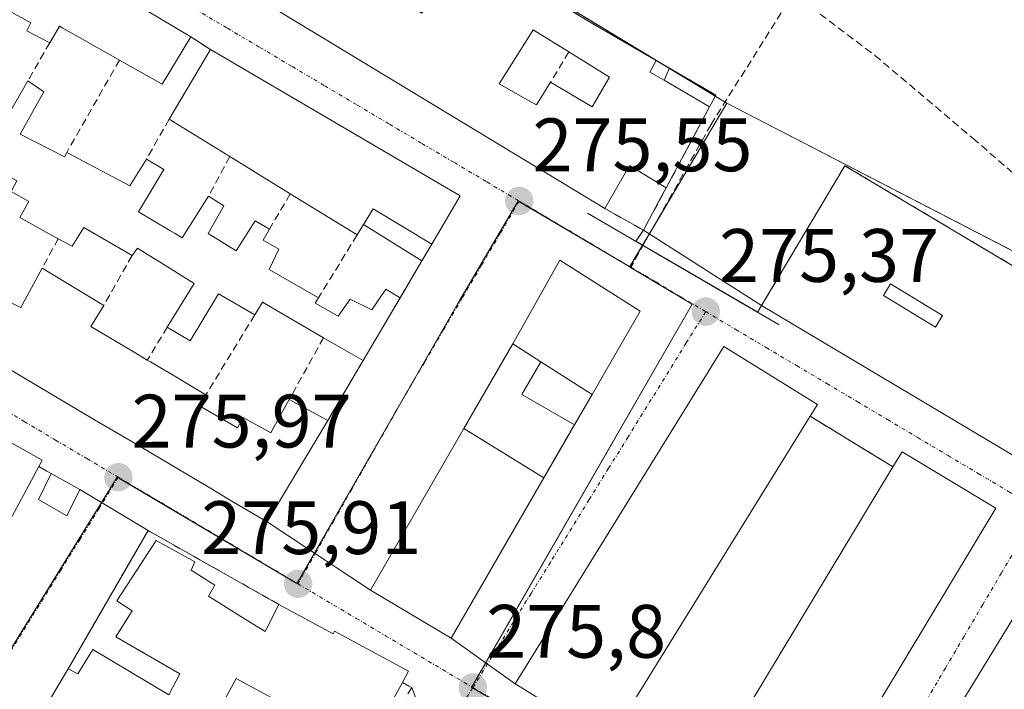
# Model space of a CAD drawing. Units: metres. Extents: x 608378 to 611856, y 4669124 to 4671490.
# Drawn here: x 608461 to 608592, y 4669365 to 4669453 of the extents above; entities that cross this region are included whole.
import ezdxf
from ezdxf.enums import TextEntityAlignment as Align

# ---------------------------------------------------------------- set-up
doc = ezdxf.new("R2010")
doc.units = ezdxf.units.M
doc.header["$MEASUREMENT"] = 0
doc.linetypes.add('TRAZO_Y_PUNTO', pattern=[1, 0.5, -0.25, 0, -0.25])
doc.linetypes.add('TRAZOSX2', pattern=[1.5, 1, -0.5])
for name, color, linetype, lineweight in [('Carátula', 7, 'Continuous', 5), ('Edificación', 1, 'Continuous', 13), ('Edificación Cxs', 1, 'Continuous', 13), ('Edificación ligera', 1, 'Continuous', 0), ('Edificación ligera Cxs', 1, 'Continuous', 0), ('Elemento construido', 1, 'Continuous', 0), ('Muro lineal', 1, 'TRAZOSX2', 13), ('Núcleo urbano', 19, 'Continuous', 0), ('Núcleo urbano CxS', 19, 'Continuous', 0), ('Parque-jardín', 135, 'TRAZOSX2', 0), ('Parque-jardín CxS', 135, 'Continuous', 0), ('Punto de cota en terreno', 7, 'Continuous', 0), ('Rótulo de punto de cota en terreno', 19, 'Continuous', 0), ('Senda', 19, 'TRAZOSX2', 0), ('Vegetación y arbolado urbanos', 2, 'Continuous', 0), ('Vegetación y arbolados urbanos CxS', 144, 'Continuous', 0), ('Vía urbana Cxs', 5, 'Continuous', 0), ('Vía urbana eje', 5, 'TRAZO_Y_PUNTO', 0)]:
    doc.layers.add(name, color=color, linetype=linetype, lineweight=lineweight)
doc.styles.add('Arial', font='txt', dxfattribs={"height": 0.2})

# ---------------------------------------------------------------- blocks, each defined once
blk = doc.blocks.new('5PATER')
at = {"layer": 'Carátula', "linetype": 'Continuous', "lineweight": 5}
h = blk.add_hatch(color=250, dxfattribs=at)
edge = h.paths.add_edge_path()
edge.add_ellipse((0, 0.01), major_axis=(-1.33, -1.34), ratio=0.999422, start_angle=0, end_angle=360)
blk = doc.blocks.new('*U180')
at = {"layer": 'Vía urbana Cxs', "color": 5, "linetype": 'Continuous', "lineweight": 0}
blk.add_polyline3d([(608447.32, 4669363.68, 276.25), (608452.32, 4669372.46, 276.11), (608455.21, 4669378.3, 276.05), (608460.82, 4669388.5, 275.99), (608463.78, 4669394.01, 276.02), (608464.85, 4669393.42, 276), (608465.42, 4669393.1, 275.98), (608463.73, 4669389.64, 275.97), (608467.51, 4669387.51, 275.9), (608469.21, 4669390.99, 275.91), (608478.26, 4669385.54, 275.9), (608467.68, 4669367.22, 276.06), (608465.32, 4669363.3, 276.23)], dxfattribs=at)
blk = doc.blocks.new('*U188')
at = {"layer": 'Edificación Cxs', "color": 1, "linetype": 'Continuous', "lineweight": 13}
for points in [[(608570.63, 4669433.89, 284.79), (608650.17, 4669386.53, 281.88), (608639.14, 4669367.99, 284.74), (608559.6, 4669415.37, 283.49), (608570.63, 4669433.89, 284.79)], [(608583.59, 4669414.05, 286.93), (608576.7, 4669418.22, 285.27), (608575.77, 4669416.69, 285.34), (608582.66, 4669412.51, 286.03), (608583.59, 4669414.05, 286.93)], [(608600.7, 4669403.94, 286.04), (608593.81, 4669408.11, 285.27), (608592.88, 4669406.58, 285.66), (608599.77, 4669402.4, 286.81), (608600.7, 4669403.94, 286.04)], [(608617.55, 4669393.83, 286.86), (608610.66, 4669398, 285.05), (608609.73, 4669396.47, 285.16), (608616.62, 4669392.29, 285.89), (608617.55, 4669393.83, 286.86)], [(608634.66, 4669383.72, 286.09), (608627.77, 4669387.89, 285.25), (608626.84, 4669386.36, 285.37), (608633.73, 4669382.18, 286.89), (608634.66, 4669383.72, 286.09)]]:
    blk.add_polyline3d(points, close=True, dxfattribs=at)
blk = doc.blocks.new('*U189')
at = {"layer": 'Edificación Cxs', "color": 1, "linetype": 'Continuous', "lineweight": 13}
for points in [[(608546.66, 4669445.21, 279.12), (608552.7, 4669441.69, 278.7), (608546.94, 4669430.94, 279.27), (608542.08, 4669433.94, 279.53), (608538.82, 4669428.23, 279.36), (608534.87, 4669430.62, 281.85), (608528.51, 4669434.47, 282.4), (608487.78, 4669459.16, 281.91), (608484.78, 4669461.03, 278.98), (608481.59, 4669462.84, 281.42), (608453.39, 4669479.94, 281.93), (608451.62, 4669481.01, 280.14), (608455.05, 4669487.39, 281.92), (608456.67, 4669486.32, 281.32), (608467.72, 4669479.69, 281.82), (608471.17, 4669485.67, 278.96), (608459.82, 4669492.17, 278.91), (608461.17, 4669494.68, 280.54), (608458.03, 4669496.57, 280.52), (608450.05, 4669482, 282.49), (608441.33, 4669487.07, 281.87), (608441.62, 4669487.6, 282.04), (608445.88, 4669495.25, 282.35), (608450.85, 4669492.46, 282.54), (608452.35, 4669495.28, 279.85), (608444.53, 4669499.91, 279.59), (608447.17, 4669504.55, 280.37), (608448.28, 4669506.51, 280.74), (608495.15, 4669478.46, 278.61), (608522.51, 4669461.6, 277.95), (608520.41, 4669458.15, 277.73), (608517.88, 4669459.73, 278.18), (608509.71, 4669464.8, 277.79), (608501.37, 4669469.98, 278.96), (608496.29, 4669461.83, 282.37), (608501.91, 4669458.35, 283.83), (608504.51, 4669462.39, 280.73), (608507.3, 4669460.58, 281.24), (608506.39, 4669459, 282.28), (608514.55, 4669454.09, 282.57), (608515.69, 4669455.94, 281.19), (608516.46, 4669455.46, 282.29), (608517.3, 4669456.88, 280.2), (608521.6, 4669454.43, 280.78), (608524.87, 4669460.18, 278.46), (608528.81, 4669457.83, 278.98), (608528.92, 4669457.76, 278.79), (608536.8, 4669452.96, 279.58), (608545.6, 4669447.85, 279.31), (608544.8, 4669446.29, 279.23), (608546.66, 4669445.21, 279.12)], [(608480.14, 4669479.08, 276.84), (608481.6, 4669481.51, 278.68), (608476.78, 4669484.29, 279.21), (608472.71, 4669477.56, 281.13), (608475.43, 4669475.91, 279.53), (608476.94, 4669478.4, 277.94), (608481.79, 4669475.45, 278.05), (608479.66, 4669471.94, 282.15), (608485.35, 4669468.5, 281.68), (608487.13, 4669471.44, 278.92), (608490.35, 4669469.49, 278.9), (608492.73, 4669473.42, 278.56), (608484.58, 4669478.36, 278.5), (608483.71, 4669476.92, 278.33), (608480.14, 4669479.08, 276.84)], [(608539.45, 4669445.64, 278.92), (608534.04, 4669448.96, 280.27), (608529.3, 4669451.89, 280.25), (608528.73, 4669450.97, 279.53), (608524.82, 4669444.73, 280.8), (608528.62, 4669442.59, 281.56), (608529.76, 4669441.94, 282.32), (608531.6, 4669444.94, 279.52), (608537.14, 4669441.69, 282.01), (608539.45, 4669445.64, 278.92)]]:
    blk.add_polyline3d(points, close=True, dxfattribs=at)
blk = doc.blocks.new('*U190')
at = {"layer": 'Edificación Cxs', "color": 1, "linetype": 'Continuous', "lineweight": 13}
for points in [[(608424.81, 4669486.53, 280.86), (608435.15, 4669480.31, 281.83), (608441.08, 4669476.74, 280.07), (608451.63, 4669470.4, 281.21), (608454.72, 4669468.54, 280.66), (608470.88, 4669458.81, 280.34), (608473.78, 4669457.07, 280.32), (608483.92, 4669450.97, 282.32), (608480.14, 4669444.69, 279.72), (608474.48, 4669447.89, 282.29), (608469.87, 4669450.49, 281.96), (608466.96, 4669452.14, 281.12), (608466.51, 4669452.39, 282.18), (608465.23, 4669450.18, 282.17), (608462.21, 4669451.76, 281.61), (608462.74, 4669452.84, 281.66), (608457.07, 4669455.96, 281.49), (608449.26, 4669460.26, 280.54), (608450.46, 4669462.3, 281.98), (608447.82, 4669463.93, 282.05), (608442.26, 4669467.35, 281.38), (608436.89, 4669470.64, 280.5), (608437.44, 4669471.57, 281.55), (608434.78, 4669473.1, 278.89), (608432.35, 4669468.98, 278.49), (608427.8, 4669471.87, 277.89), (608428.3, 4669472.76, 278.53), (608425.01, 4669474.93, 279.39), (608424.42, 4669474.01, 278.58), (608419.3, 4669477.26, 278.56), (608411.21, 4669465.21, 278.81), (608414.49, 4669463.09, 278.36), (608418.01, 4669468.53, 278.4), (608419.96, 4669467.33, 278.27), (608421.19, 4669469.17, 278.49), (608423.37, 4669467.89, 277.88), (608418.94, 4669460.21, 279.06), (608425.35, 4669456.53, 278.39), (608433.23, 4669452.01, 279.94), (608434.76, 4669454.64, 278.12), (608432.99, 4669455.68, 277.75), (608434.43, 4669458.11, 278.13), (608433.51, 4669458.69, 277.43), (608437.03, 4669464.12, 277.49), (608439.45, 4669462.58, 278.09), (608442.59, 4669460.55, 277.5), (608438.61, 4669454.24, 277.77), (608436.21, 4669450.44, 279.55), (608441.48, 4669447.13, 278.68), (608443.2, 4669450.05, 278.71), (608451.37, 4669445.17, 278.13), (608453.14, 4669448.46, 278), (608455.84, 4669447.1, 277.83), (608452.3, 4669440.55, 278.34), (608455.19, 4669438.74, 278.6), (608456.14, 4669440.51, 277.51), (608458.87, 4669439.12, 277.84), (608462.32, 4669445.12, 277.81), (608464.47, 4669443.69, 277.55), (608461.33, 4669438.08, 277.48), (608467.17, 4669435.08, 278.34), (608467.48, 4669435.63, 278.58), (608475.87, 4669431.21, 279.01), (608478.06, 4669434.76, 278.41), (608480.34, 4669433.4, 277.96), (608477.01, 4669427.76, 278.39), (608481.17, 4669425.31, 276.8), (608481.86, 4669424.9, 277.33), (608482.8, 4669424.35, 278.22), (608486.29, 4669429.85, 278.55), (608488.32, 4669428.58, 278.89), (608486.23, 4669424.92, 278.16), (608489.96, 4669422.6, 277.61), (608492.45, 4669426.58, 278.81), (608494.35, 4669425.48, 277.87), (608493.53, 4669424.03, 278.08), (608495.58, 4669422.85, 277.2), (608494.3, 4669420.12, 277.73), (608500.85, 4669416.37, 277.31), (608500.44, 4669415.69, 278.21), (608503.47, 4669413.96, 278.07), (608505.07, 4669416.21, 277.95), (608507.94, 4669414.8, 278.12), (608509.78, 4669417.51, 277.68), (608511.68, 4669416.39, 277.92), (608506.76, 4669408.06, 277.61), (608501.53, 4669411.1, 278.65), (608493.44, 4669415.8, 279.54), (608492.41, 4669414.12, 278.38), (608487.62, 4669416.92, 278.12), (608483.83, 4669410.69, 277.93), (608480.82, 4669412.51, 277.94), (608484.37, 4669418.29, 278.39), (608479.65, 4669421.23, 278.09), (608478.97, 4669421.66, 278.04), (608476.88, 4669422.96, 278.17), (608476.14, 4669421.98, 278.01), (608469.77, 4669425.69, 277.94), (608468.21, 4669423.21, 277.62), (608466.37, 4669424.22, 277.75), (608461.27, 4669427.01, 277.42), (608462.47, 4669429.16, 278.26), (608460.12, 4669430.48, 277.99), (608460.87, 4669431.9, 278.39), (608453.25, 4669436.16, 278.29), (608445.46, 4669440.49, 277.94), (608437.26, 4669445.08, 279.21), (608432.39, 4669447.78, 279.18), (608429.39, 4669442.93, 277.23), (608426.62, 4669444.65, 278.56), (608429.94, 4669450.37, 279.52), (608422.55, 4669455.01, 278.67), (608421.82, 4669453.78, 278.85), (608415.67, 4669457.73, 281.68), (608414.35, 4669458.57, 281.01), (608412.73, 4669455.97, 283.07), (608410.71, 4669457.1, 281.36), (608412.17, 4669459.46, 279.64), (608409.66, 4669461.03, 278.6), (608408.58, 4669461.7, 278.57), (608408.43, 4669471.49, 278.61), (608409.5, 4669470.86, 278.58), (608410.92, 4669470.03, 278.43), (608417.73, 4669481.49, 278.68), (608414.85, 4669483.29, 280.94), (608413.09, 4669484.39, 281.14), (608412.89, 4669484.01, 280.51), (608410.89, 4669480.13, 278.89), (608409.35, 4669480.84, 279.1), (608408.31, 4669479.12, 278.08), (608408.04, 4669496.61, 280.95), (608409.12, 4669495.97, 282.25), (608418.95, 4669490.06, 280.73), (608424.81, 4669486.53, 280.86)], [(608411.49, 4669449.52, 277.09), (608417.27, 4669445.98, 278.95), (608416.23, 4669444.22, 279.53), (608418.65, 4669442.91, 279.05), (608423.04, 4669440.54, 280.71), (608423.96, 4669440.05, 282.37), (608425.53, 4669442.76, 279.74), (608432.94, 4669438.39, 280.29), (608431.14, 4669435.6, 281.08), (608431.94, 4669435.14, 280.33), (608434.46, 4669433.67, 280.28), (608439.32, 4669430.85, 278.86), (608437.49, 4669428.01, 282.79), (608441.71, 4669425.51, 283.43), (608445, 4669430.46, 278.36), (608448.45, 4669428.49, 278.96), (608448.48, 4669428.47, 278.96), (608448.71, 4669428.34, 278.95), (608453.25, 4669425.73, 279.18), (608456.64, 4669423.8, 278.67), (608454.78, 4669420.18, 279.79), (608454.01, 4669418.69, 283.1), (608459, 4669416.26, 280.73), (608459.08, 4669416.22, 280.65), (608461.41, 4669415.09, 282.77), (608464.23, 4669420.3, 281.44), (608472.39, 4669415.37, 281.55), (608470.69, 4669412.57, 282.13), (608476.43, 4669409.17, 282.11), (608478.17, 4669408.14, 282.05), (608478.55, 4669407.91, 281.4), (608478.57, 4669407.9, 281.37), (608481.29, 4669406.29, 278.63), (608481.3, 4669406.29, 278.63), (608485.94, 4669403.53, 279.31), (608485.05, 4669402.09, 279.32), (608485.29, 4669401.95, 279.39), (608490.12, 4669399.14, 279.29), (608490.89, 4669400.53, 278.52), (608494.53, 4669398.48, 283.01), (608494.94, 4669399.22, 282.64), (608496.98, 4669402.89, 279.39), (608502.1, 4669400.14, 280.13), (608499.83, 4669396.35, 282.3), (608494.04, 4669386.69, 282.15), (608489.29, 4669389.5, 281.25), (608486.44, 4669391.19, 282.39), (608476.01, 4669397.37, 282.9), (608471.18, 4669400.23, 282.85), (608457.67, 4669408.23, 282.37), (608455.38, 4669409.59, 282), (608429.37, 4669425, 281.79), (608424.37, 4669427.96, 282.72), (608413.71, 4669434.27, 282.87), (608410.03, 4669436.45, 280.95), (608408.96, 4669437.09, 282.29), (608408.77, 4669449.33, 280.42), (608409.85, 4669448.68, 279.11), (608410.67, 4669448.19, 279.27), (608411.49, 4669449.52, 277.09)]]:
    blk.add_polyline3d(points, close=True, dxfattribs=at)

msp = doc.modelspace()

# ---------------------------------------------------------------- linework, layer by layer
at = {"layer": 'Edificación', "color": 1, "linetype": 'Continuous', "lineweight": 13}
for points in [[(608424.81, 4669486.53, 280.86), (608435.15, 4669480.31, 281.83), (608441.08, 4669476.74, 280.07), (608451.63, 4669470.4, 281.21), (608454.72, 4669468.54, 280.67), (608470.88, 4669458.81, 280.34), (608473.78, 4669457.07, 280.32), (608483.92, 4669450.97, 282.32)], [(608538.82, 4669428.23, 279.36), (608534.87, 4669430.62, 281.85), (608528.51, 4669434.47, 282.4), (608487.78, 4669459.16, 281.91), (608484.78, 4669461.03, 278.98), (608481.59, 4669462.84, 281.42), (608453.39, 4669479.94, 281.93), (608451.62, 4669481.01, 280.14)], [(608524.87, 4669460.18, 278.46), (608528.81, 4669457.83, 278.98), (608528.92, 4669457.76, 278.79), (608536.8, 4669452.96, 279.58), (608545.6, 4669447.85, 279.31)], [(608465.23, 4669450.18, 282.17), (608462.21, 4669451.76, 281.61), (608462.74, 4669452.84, 281.66), (608457.07, 4669455.96, 281.49)], [(608474.48, 4669447.89, 282.29), (608469.87, 4669450.49, 281.96), (608466.96, 4669452.14, 281.12), (608466.51, 4669452.39, 282.18), (608465.23, 4669450.18, 282.17)], [(608483.92, 4669450.97, 282.32), (608480.14, 4669444.69, 279.72), (608474.48, 4669447.89, 282.29)], [(608534.04, 4669448.96, 280.27), (608529.3, 4669451.89, 280.25), (608528.73, 4669450.97, 279.53), (608524.82, 4669444.73, 280.8), (608528.62, 4669442.59, 281.56), (608529.76, 4669441.94, 282.32), (608531.6, 4669444.94, 279.52)], [(608534.04, 4669448.96, 280.27), (608529.3, 4669451.89, 280.25), (608528.73, 4669450.97, 279.53), (608524.82, 4669444.73, 280.8), (608528.62, 4669442.59, 281.56), (608529.76, 4669441.94, 282.32), (608531.6, 4669444.94, 279.52)], [(608453.14, 4669448.46, 278), (608455.84, 4669447.1, 277.83), (608452.3, 4669440.55, 278.34), (608455.19, 4669438.74, 278.6), (608456.14, 4669440.51, 277.51), (608458.87, 4669439.12, 277.84), (608462.32, 4669445.12, 277.81)], [(608481.05, 4669440.05, 277.48), (608486.55, 4669449.28, 278.63)], [(608486.55, 4669449.28, 278.63), (608519.65, 4669429.9, 281.89), (608515.87, 4669423.5, 281.78)], [(608539.45, 4669445.64, 278.92), (608534.04, 4669448.96, 280.27)], [(608539.45, 4669445.64, 278.92), (608534.04, 4669448.96, 280.27)], [(608545.6, 4669447.85, 279.31), (608544.8, 4669446.29, 279.23), (608546.66, 4669445.21, 279.12)], [(608462.32, 4669445.12, 277.81), (608464.47, 4669443.69, 277.55), (608461.33, 4669438.08, 277.48), (608467.17, 4669435.08, 278.34), (608467.48, 4669435.63, 278.58)], [(608531.6, 4669444.94, 279.52), (608537.14, 4669441.69, 282.01), (608539.45, 4669445.64, 278.92)], [(608531.6, 4669444.94, 279.52), (608537.14, 4669441.69, 282.01), (608539.45, 4669445.64, 278.92)], [(608552.7, 4669441.69, 278.7), (608546.66, 4669445.21, 279.12)], [(608552.7, 4669441.69, 278.7), (608546.94, 4669430.94, 279.27)], [(608489.1, 4669435.1, 278.87), (608481.05, 4669440.05, 277.48)], [(608502.1, 4669400.14, 280.13), (608499.83, 4669396.35, 282.3), (608494.04, 4669386.69, 282.15), (608489.29, 4669389.5, 281.25), (608486.44, 4669391.19, 282.39), (608476.01, 4669397.37, 282.9), (608471.18, 4669400.23, 282.85), (608457.67, 4669408.23, 282.37), (608455.38, 4669409.59, 282), (608429.37, 4669425, 281.79), (608424.37, 4669427.96, 282.72), (608413.71, 4669434.27, 282.87), (608410.03, 4669436.45, 280.95), (608408.96, 4669437.09, 282.29)], [(608467.48, 4669435.63, 278.58), (608475.87, 4669431.21, 279.01), (608478.06, 4669434.76, 278.41)], [(608478.06, 4669434.76, 278.41), (608480.34, 4669433.4, 277.96), (608477.01, 4669427.76, 278.39), (608481.17, 4669425.31, 276.8), (608481.86, 4669424.9, 277.33), (608482.8, 4669424.35, 278.22), (608486.29, 4669429.85, 278.55)], [(608497.12, 4669430.15, 279.25), (608489.1, 4669435.1, 278.87)], [(608546.94, 4669430.94, 279.27), (608542.08, 4669433.94, 279.53), (608538.82, 4669428.23, 279.36)], [(608570.63, 4669433.89, 284.79), (608650.17, 4669386.53, 281.88), (608639.14, 4669367.99, 284.74), (608559.6, 4669415.37, 283.49), (608570.63, 4669433.89, 284.79)], [(608466.37, 4669424.22, 277.75), (608461.27, 4669427.01, 277.42), (608462.47, 4669429.16, 278.26), (608460.12, 4669430.48, 277.99)], [(608505.98, 4669424.71, 278.69), (608497.12, 4669430.15, 279.25)], [(608486.29, 4669429.85, 278.55), (608488.32, 4669428.58, 278.89), (608486.23, 4669424.92, 278.16), (608489.96, 4669422.6, 277.61), (608492.45, 4669426.58, 278.81), (608494.35, 4669425.48, 277.87)], [(608506.82, 4669426.08, 279.48), (608508.1, 4669428.17, 282.5), (608515.87, 4669423.5, 281.78)], [(608476.14, 4669421.98, 278.01), (608469.77, 4669425.69, 277.94), (608468.21, 4669423.21, 277.62), (608466.37, 4669424.22, 277.75)], [(608494.35, 4669425.48, 277.87), (608493.53, 4669424.03, 278.08), (608495.58, 4669422.85, 277.2), (608494.3, 4669420.12, 277.73), (608500.85, 4669416.37, 277.31)], [(608506.82, 4669426.08, 279.48), (608505.98, 4669424.71, 278.69)], [(608456.64, 4669423.8, 278.67), (608454.78, 4669420.18, 279.79), (608454.01, 4669418.69, 283.1), (608459, 4669416.26, 280.73), (608459.08, 4669416.22, 280.65), (608461.41, 4669415.09, 282.77), (608464.23, 4669420.3, 281.44)], [(608480.82, 4669412.51, 277.94), (608484.37, 4669418.29, 278.39), (608479.65, 4669421.23, 278.09), (608478.97, 4669421.66, 278.04), (608476.88, 4669422.96, 278.17), (608476.14, 4669421.98, 278.01)], [(608526.6, 4669410.27, 282.75), (608532.86, 4669421.36, 282.54), (608543.49, 4669414.62, 282.63), (608537.12, 4669403.59, 277.63)], [(608464.23, 4669420.3, 281.44), (608472.39, 4669415.37, 281.55)], [(608500.85, 4669416.37, 277.31), (608500.44, 4669415.69, 278.21), (608503.47, 4669413.96, 278.07), (608505.07, 4669416.21, 277.95), (608507.94, 4669414.8, 278.12), (608509.78, 4669417.51, 277.68), (608511.68, 4669416.39, 277.92)], [(608583.59, 4669414.05, 286.93), (608576.7, 4669418.22, 285.27), (608575.77, 4669416.69, 285.34), (608582.66, 4669412.51, 286.03), (608583.59, 4669414.05, 286.93)], [(608583.59, 4669414.05, 286.93), (608576.7, 4669418.22, 285.27), (608575.77, 4669416.69, 285.34), (608582.66, 4669412.51, 286.03), (608583.59, 4669414.05, 286.93)], [(608492.41, 4669414.12, 278.38), (608487.62, 4669416.92, 278.12), (608483.83, 4669410.69, 277.93), (608480.82, 4669412.51, 277.94)], [(608501.53, 4669411.1, 278.65), (608493.44, 4669415.8, 279.54), (608492.41, 4669414.12, 278.38)], [(608511.68, 4669416.39, 277.92), (608506.76, 4669408.06, 277.61)], [(608472.39, 4669415.37, 281.55), (608470.69, 4669412.57, 282.13), (608476.43, 4669409.17, 282.11), (608478.17, 4669408.14, 282.05)], [(608506.76, 4669408.06, 277.61), (608501.53, 4669411.1, 278.65)], [(608530.33, 4669407.9, 282.52), (608526.6, 4669410.27, 282.75)], [(608540.13, 4669358.86, 285.77), (608539.32, 4669357.56, 283.45), (608527.6, 4669364.83, 283.62), (608526.92, 4669365.24, 280.31), (608527.62, 4669366.37, 283.71), (608554.58, 4669409.94, 285.29), (608567, 4669402.25, 280.84), (608566.04, 4669400.7, 285.23)], [(608478.17, 4669408.14, 282.05), (608478.55, 4669407.91, 281.4), (608478.57, 4669407.9, 281.37), (608481.29, 4669406.29, 278.63), (608481.3, 4669406.29, 278.63), (608485.94, 4669403.53, 279.31)], [(608530.33, 4669407.9, 282.52), (608537.12, 4669403.59, 277.63)], [(608485.94, 4669403.53, 279.31), (608485.05, 4669402.09, 279.32), (608485.29, 4669401.95, 279.39), (608490.12, 4669399.14, 279.29), (608490.89, 4669400.53, 278.52), (608494.53, 4669398.48, 283.01), (608494.94, 4669399.22, 282.64), (608496.98, 4669402.89, 279.39)], [(608496.98, 4669402.89, 279.39), (608502.1, 4669400.14, 280.13)], [(608451.21, 4669402.14, 281.98), (608464.23, 4669394.87, 280.18), (608463.78, 4669394.01, 282.63)], [(608566.04, 4669400.7, 285.23), (608540.13, 4669358.86, 285.77)], [(608530.72, 4669392.53, 279.73), (608518.45, 4669371.29, 280.17), (608507.76, 4669377.63, 284.79), (608520.14, 4669399.08, 281.92)], [(608520.14, 4669399.08, 281.92), (608530.72, 4669392.53, 279.73)], [(608576.99, 4669393.99, 285.3), (608578.21, 4669395.99, 284.19), (608590.66, 4669388.5, 280.35)], [(608463.78, 4669394.01, 282.63), (608460.82, 4669388.5, 282.65), (608455.21, 4669378.3, 278.76)], [(608551.68, 4669351.96, 284.21), (608576.99, 4669393.99, 285.3)], [(608469.21, 4669390.99, 278.89), (608467.51, 4669387.51, 281.69), (608463.73, 4669389.64, 283.57), (608465.42, 4669393.1, 281.69)], [(608465.42, 4669393.1, 281.69), (608469.21, 4669390.99, 278.89)], [(608590.66, 4669388.5, 280.35), (608563.46, 4669343.35, 282.19), (608551.01, 4669350.85, 281), (608551.68, 4669351.96, 284.21)], [(608467.68, 4669367.22, 278.1), (608468.96, 4669366.55, 280.24), (608470.94, 4669369.8, 278.22), (608481.03, 4669363.76, 279.98), (608482.46, 4669366.57, 279.9), (608474.01, 4669371.46, 278.51), (608476.14, 4669374.91, 280.9), (608474.14, 4669376.23, 279.75), (608479.32, 4669384.21, 279.54), (608484.48, 4669381.38, 280.17), (608483.98, 4669380.3, 281.49), (608487.12, 4669378.3, 279.55), (608486.29, 4669376.84, 280.19), (608490.21, 4669374.38, 279.87)], [(608585.41, 4669332.77, 285.21), (608584.19, 4669330.79, 279.33), (608571.35, 4669338.64, 281.99), (608598.91, 4669383.67, 284.99), (608611.74, 4669375.81, 285.02), (608610.74, 4669374.17, 285.16)], [(608490.21, 4669374.38, 279.87), (608493.81, 4669372.17, 280.99), (608495.6, 4669375.76, 277.13)], [(608495.6, 4669375.76, 277.13), (608502.79, 4669371.87, 278.56), (608502.98, 4669372.19, 277.81), (608512.78, 4669366.89, 277.23), (608511.98, 4669365.42, 280.23)], [(608465.32, 4669363.3, 278.97), (608467.68, 4669367.22, 278.1)], [(608511.98, 4669365.42, 280.23), (608509.85, 4669361.51, 280.37), (608506.57, 4669363.37, 281.76), (608503.07, 4669357.67, 279.45), (608495.18, 4669361.94, 279.75), (608495.64, 4669362.83, 280.18), (608489.94, 4669365.92, 279.82), (608487.89, 4669362.08, 278.95)]]:
    msp.add_polyline3d(points, dxfattribs=at)
at = {"layer": 'Edificación Cxs', "color": 1, "linetype": 'Continuous', "lineweight": 13}
for points in [[(608539.45, 4669445.64, 278.92), (608537.14, 4669441.69, 282.01), (608531.6, 4669444.94, 279.52), (608529.76, 4669441.94, 282.32), (608528.62, 4669442.59, 281.56), (608524.82, 4669444.73, 280.8), (608528.73, 4669450.97, 279.53), (608529.3, 4669451.89, 280.25), (608534.04, 4669448.96, 280.27), (608539.45, 4669445.64, 278.92)], [(608515.87, 4669423.5, 281.78), (608508.1, 4669428.17, 282.5), (608506.82, 4669426.08, 279.48), (608505.98, 4669424.71, 278.69), (608497.12, 4669430.15, 279.25), (608489.1, 4669435.1, 278.87), (608481.05, 4669440.05, 277.48), (608486.55, 4669449.28, 278.63), (608519.65, 4669429.9, 281.89), (608515.87, 4669423.5, 281.78)], [(608537.12, 4669403.59, 277.63), (608530.33, 4669407.9, 282.52), (608526.6, 4669410.27, 282.75), (608532.86, 4669421.36, 282.54), (608543.49, 4669414.62, 282.63), (608537.12, 4669403.59, 277.63)], [(608583.59, 4669414.05, 286.93), (608582.66, 4669412.51, 286.03), (608575.77, 4669416.69, 285.34), (608576.7, 4669418.22, 285.27), (608583.59, 4669414.05, 286.93)], [(608540.13, 4669358.86, 285.77), (608539.32, 4669357.56, 283.45), (608527.6, 4669364.83, 283.62), (608526.92, 4669365.24, 280.31), (608527.62, 4669366.37, 283.71), (608554.58, 4669409.94, 285.29), (608567, 4669402.25, 280.84), (608566.04, 4669400.7, 285.23), (608540.13, 4669358.86, 285.77)], [(608451.21, 4669402.14, 281.98), (608464.23, 4669394.87, 280.18), (608463.78, 4669394.01, 282.63), (608460.82, 4669388.5, 282.65), (608455.21, 4669378.3, 278.76), (608452.96, 4669379.71, 277.55), (608456.19, 4669386.32, 278.83), (608449.89, 4669389.78, 278.62), (608451.78, 4669393.29, 282.27), (608446.56, 4669396.28, 279.98), (608447.06, 4669397.28, 281.18), (608443.82, 4669398.97, 278.88), (608440.46, 4669392.99, 278.41), (608434.71, 4669396.26, 278.24), (608436.62, 4669399.35, 278.37), (608439.01, 4669397.91, 278.85), (608443.89, 4669406.21, 278.54), (608451.21, 4669402.14, 281.98)], [(608530.72, 4669392.53, 279.73), (608518.45, 4669371.29, 280.17), (608507.76, 4669377.63, 284.79), (608520.14, 4669399.08, 281.92), (608530.72, 4669392.53, 279.73)], [(608590.66, 4669388.5, 280.35), (608563.46, 4669343.35, 282.19), (608551.01, 4669350.85, 281), (608551.68, 4669351.96, 284.21), (608576.99, 4669393.99, 285.3), (608578.21, 4669395.99, 284.19), (608590.66, 4669388.5, 280.35)], [(608469.21, 4669390.99, 278.89), (608467.51, 4669387.51, 281.69), (608463.73, 4669389.64, 283.57), (608465.42, 4669393.1, 281.69), (608469.21, 4669390.99, 278.89)], [(608585.41, 4669332.77, 285.21), (608584.19, 4669330.79, 279.33), (608571.35, 4669338.64, 281.99), (608598.91, 4669383.67, 284.99), (608611.74, 4669375.81, 285.02), (608610.74, 4669374.17, 285.16), (608585.41, 4669332.77, 285.21)]]:
    msp.add_polyline3d(points, close=True, dxfattribs=at)
for points in [[(608465.32, 4669363.3, 278.97), (608467.68, 4669367.22, 278.1), (608468.96, 4669366.55, 280.24), (608470.94, 4669369.8, 278.22), (608481.03, 4669363.76, 279.98), (608482.46, 4669366.57, 279.9), (608474.01, 4669371.46, 278.51), (608476.14, 4669374.91, 280.9), (608474.14, 4669376.23, 279.75), (608479.32, 4669384.21, 279.54), (608484.48, 4669381.38, 280.17), (608483.98, 4669380.3, 281.49), (608487.12, 4669378.3, 279.55), (608486.29, 4669376.84, 280.19), (608490.21, 4669374.38, 279.87), (608490.21, 4669374.38, 279.87), (608493.81, 4669372.17, 280.99), (608495.6, 4669375.76, 277.13), (608502.79, 4669371.87, 278.56), (608502.98, 4669372.19, 277.81), (608512.78, 4669366.89, 277.23), (608511.98, 4669365.42, 280.23), (608509.85, 4669361.51, 280.37)], [(608495.64, 4669362.83, 280.18), (608489.94, 4669365.92, 279.82), (608487.89, 4669362.08, 278.95)]]:
    msp.add_polyline3d(points, dxfattribs=at)
at = {"layer": 'Edificación ligera', "color": 1, "linetype": 'Continuous', "lineweight": 0}
for points in [[(608546.66, 4669445.21, 279.12), (608547.4, 4669446.8, 277.83)], [(608547.4, 4669446.8, 277.83), (608553.53, 4669443.26, 276.95), (608552.7, 4669441.69, 278.7)], [(608552.7, 4669441.69, 278.7), (608546.66, 4669445.21, 279.12)], [(608506.82, 4669426.08, 279.48), (608508.1, 4669428.17, 282.5), (608515.87, 4669423.5, 281.78)], [(608514.57, 4669421.28, 278.22), (608506.82, 4669426.08, 279.48)], [(608515.87, 4669423.5, 281.78), (608514.57, 4669421.28, 278.22)], [(608534.78, 4669399.55, 277.56), (608527.82, 4669403.57, 277.96), (608530.33, 4669407.9, 282.52)], [(608530.33, 4669407.9, 282.52), (608537.12, 4669403.59, 277.63)], [(608537.12, 4669403.59, 277.63), (608534.78, 4669399.55, 277.56)]]:
    msp.add_polyline3d(points, dxfattribs=at)
at = {"layer": 'Edificación ligera Cxs', "color": 1, "linetype": 'Continuous', "lineweight": 0}
for points in [[(608552.7, 4669441.69, 278.7), (608546.66, 4669445.21, 279.12), (608547.4, 4669446.8, 277.83), (608553.53, 4669443.26, 276.95), (608552.7, 4669441.69, 278.7)], [(608515.87, 4669423.5, 281.78), (608514.57, 4669421.28, 278.22), (608506.82, 4669426.08, 279.48), (608508.1, 4669428.17, 282.5), (608515.87, 4669423.5, 281.78)], [(608537.12, 4669403.59, 277.63), (608534.78, 4669399.55, 277.56), (608527.82, 4669403.57, 277.96), (608530.33, 4669407.9, 282.52), (608537.12, 4669403.59, 277.63)]]:
    msp.add_polyline3d(points, close=True, dxfattribs=at)
at = {"layer": 'Elemento construido', "color": 1, "linetype": 'Continuous', "lineweight": 0}
msp.add_polyline3d([(608536.51, 4669427.6, 278.07), (608561.91, 4669412.82, 279.35)], dxfattribs=at)
at = {"layer": 'Muro lineal', "color": 1, "linetype": 'TRAZOSX2', "lineweight": 13}
for points in [[(608483.92, 4669450.97, 282.32), (608486.55, 4669449.28, 278.63)], [(608465.23, 4669450.18, 282.17), (608462.32, 4669445.12, 277.81)], [(608534.04, 4669448.96, 280.27), (608531.6, 4669444.94, 279.52)], [(608474.48, 4669447.89, 282.29), (608467.48, 4669435.63, 278.58)], [(608545.6, 4669447.85, 279.31), (608547.4, 4669446.8, 277.83)], [(608481.05, 4669440.05, 277.48), (608478.06, 4669434.76, 278.41)], [(608489.1, 4669435.1, 278.87), (608486.29, 4669429.85, 278.55)], [(608497.12, 4669430.15, 279.25), (608494.35, 4669425.48, 277.87)], [(608538.82, 4669428.23, 279.36), (608543.92, 4669425.34, 277.77), (608546.94, 4669430.94, 279.27)], [(608466.37, 4669424.22, 277.75), (608464.23, 4669420.3, 281.44)], [(608505.98, 4669424.71, 278.69), (608500.85, 4669416.37, 277.31)], [(608476.14, 4669421.98, 278.01), (608472.39, 4669415.37, 281.55)], [(608514.57, 4669421.28, 278.22), (608511.68, 4669416.39, 277.92)], [(608492.41, 4669414.12, 278.38), (608485.94, 4669403.53, 279.31)], [(608480.82, 4669412.51, 277.94), (608478.17, 4669408.14, 282.05)], [(608501.53, 4669411.1, 278.65), (608496.98, 4669402.89, 279.39)], [(608526.6, 4669410.27, 282.75), (608520.14, 4669399.08, 281.92)], [(608506.76, 4669408.06, 277.61), (608502.1, 4669400.14, 280.13)], [(608566.04, 4669400.7, 285.23), (608576.99, 4669393.99, 285.3)], [(608534.78, 4669399.55, 277.56), (608530.72, 4669392.53, 279.73)], [(608463.78, 4669394.01, 282.63), (608464.85, 4669393.42, 281.86), (608465.42, 4669393.1, 281.69)], [(608495.6, 4669375.76, 277.13), (608478.26, 4669385.54, 277.56), (608467.68, 4669367.22, 278.1)], [(608511.98, 4669365.42, 280.23), (608513.21, 4669364.74, 277.63), (608505.24, 4669351.89, 278.29)]]:
    msp.add_polyline3d(points, dxfattribs=at)
at = {"layer": 'Núcleo urbano', "color": 19, "linetype": 'Continuous', "lineweight": 0}
for points in [[(608554.99, 4669442.18, 275.64), (608554.75, 4669442.3, 275.65), (608553.44, 4669443.1, 275.68), (608547.38, 4669446.77, 275.7), (608545.6, 4669447.85, 275.66), (608545.52, 4669447.9, 275.66), (608499.78, 4669475.61, 275.61), (608488.62, 4669482.37, 275.56), (608416.81, 4669525.87, 275.67), (608416.76, 4669525.78, 275.67)], [(608542.11, 4669420.47, 275.47), (608542.13, 4669420.52, 275.47), (608543.82, 4669423.35, 275.52), (608544.7, 4669424.84, 275.57), (608545.35, 4669425.94, 275.59), (608554.98, 4669442.16, 275.64), (608554.99, 4669442.18, 275.64)], [(608554.99, 4669442.18, 275.64), (608630.51, 4669403.15, 275.47), (608632.3, 4669402.22, 275.48), (608652.54, 4669391.76, 275.5), (608649.79, 4669386.76, 275.48), (608643.56, 4669375.41, 275.34), (608639.36, 4669367.79, 275.13), (608636.88, 4669363.27, 274.99), (608642.44, 4669359.48, 274.99)], [(608420.87, 4669306.54, 276.42), (608420.9, 4669306.58, 276.42), (608472.09, 4669389.26, 275.85), (608474.17, 4669392.63, 275.94), (608474.29, 4669392.56, 275.93), (608497.98, 4669378.51, 275.84), (608498.01, 4669378.56, 275.84), (608500.31, 4669382.55, 275.94), (608519.33, 4669415.65, 275.75), (608527.13, 4669428.93, 275.52), (608527.31, 4669429.24, 275.53), (608527.43, 4669429.16, 275.53), (608542.11, 4669420.47, 275.47)], [(608542.11, 4669420.47, 275.47), (608542.23, 4669420.4, 275.47), (608550.4, 4669415.55, 275.39), (608523.03, 4669368.02, 275.74), (608521.19, 4669364.81, 275.76), (608521.16, 4669364.77, 275.76), (608521.28, 4669364.7, 275.76), (608566.48, 4669337.93, 275.43), (608566.6, 4669337.85, 275.43), (608600.71, 4669317.16, 275.35), (608613.17, 4669309.6, 275.33)]]:
    msp.add_polyline3d(points, dxfattribs=at)
at = {"layer": 'Núcleo urbano CxS', "color": 19, "linetype": 'Continuous', "lineweight": 0}
for points in [[(608554.99, 4669442.18, 275.64), (608554.99, 4669442.16, 275.64), (608542.11, 4669420.47, 275.47), (608527.31, 4669429.24, 275.53), (608527.13, 4669428.93, 275.52), (608519.33, 4669415.65, 275.75), (608497.99, 4669378.51, 275.84), (608474.18, 4669392.63, 275.94), (608420.87, 4669306.54, 276.42), (608410.88, 4669312.4, 276.35), (608409.71, 4669387.95, 276.24), (608428.47, 4669419.73, 276.02), (608409.05, 4669431.21, 276.03), (608407.82, 4669511.02, 275.68), (608416.76, 4669525.78, 275.67), (608416.82, 4669525.87, 275.67), (608554.75, 4669442.3, 275.65), (608554.99, 4669442.18, 275.64)], [(608642.44, 4669359.48, 274.99), (608613.17, 4669309.6, 275.33), (608600.71, 4669317.16, 275.35), (608566.48, 4669337.93, 275.43), (608521.16, 4669364.77, 275.76), (608550.4, 4669415.55, 275.39), (608542.23, 4669420.4, 275.47), (608542.11, 4669420.47, 275.47), (608554.99, 4669442.16, 275.64), (608554.99, 4669442.18, 275.64), (608652.54, 4669391.76, 275.5), (608636.88, 4669363.27, 274.99), (608642.44, 4669359.48, 274.99)], [(608542.11, 4669420.47, 275.47), (608542.23, 4669420.4, 275.47), (608550.4, 4669415.55, 275.39), (608521.16, 4669364.77, 275.76), (608566.48, 4669337.93, 275.43), (608600.71, 4669317.16, 275.35), (608613.17, 4669309.6, 275.33), (608560.05, 4669222.73, 276.01), (608510.76, 4669143.59, 276.69), (608540.25, 4669125.49, 276.79), (608413.78, 4669123.51, 276.75), (608411.22, 4669290.24, 276.48), (608420.87, 4669306.54, 276.42), (608474.18, 4669392.63, 275.94), (608497.99, 4669378.51, 275.84), (608519.33, 4669415.65, 275.75), (608527.13, 4669428.93, 275.52), (608527.31, 4669429.24, 275.53), (608542.11, 4669420.47, 275.47)]]:
    msp.add_polyline3d(points, close=True, dxfattribs=at)
at = {"layer": 'Parque-jardín', "color": 135, "linetype": 'TRAZOSX2', "lineweight": 0}
for points in [[(608545.6, 4669447.85, 275.66), (608536.8, 4669452.96, 275.69), (608528.92, 4669457.76, 275.66), (608528.81, 4669457.83, 275.66), (608524.87, 4669460.18, 275.68)], [(608547.4, 4669446.8, 275.7), (608545.6, 4669447.85, 275.66)], [(608552.7, 4669441.69, 275.68), (608553.53, 4669443.26, 275.67), (608547.4, 4669446.8, 275.7)], [(608546.94, 4669430.94, 275.72), (608552.7, 4669441.69, 275.68)], [(608570.63, 4669433.89, 275.58), (608559.6, 4669415.37, 275.41)], [(608639.14, 4669367.99, 275.13), (608643.49, 4669375.3, 275.34), (608650.17, 4669386.53, 275.48), (608570.63, 4669433.89, 275.58)], [(608543.92, 4669425.34, 275.59), (608546.3, 4669429.75, 275.69), (608546.94, 4669430.94, 275.72)], [(608542.92, 4669423.87, 275.54), (608543.92, 4669425.34, 275.59)], [(608543.88, 4669423.31, 275.52), (608542.92, 4669423.87, 275.54)], [(608559.08, 4669414.47, 275.38), (608543.88, 4669423.31, 275.52)], [(608559.6, 4669415.37, 275.41), (608559.08, 4669414.47, 275.38)]]:
    msp.add_polyline3d(points, dxfattribs=at)
at = {"layer": 'Parque-jardín CxS', "color": 135, "linetype": 'Continuous', "lineweight": 0}
msp.add_polyline3d([(608650.17, 4669386.53, 275.48), (608570.63, 4669433.89, 275.58), (608559.6, 4669415.37, 275.41), (608559.08, 4669414.47, 275.38), (608543.88, 4669423.31, 275.52), (608542.92, 4669423.87, 275.54), (608543.92, 4669425.34, 275.59), (608546.3, 4669429.75, 275.69), (608546.94, 4669430.94, 275.72), (608552.7, 4669441.69, 275.68), (608553.53, 4669443.26, 275.67), (608547.4, 4669446.8, 275.7), (608545.6, 4669447.85, 275.66), (608536.8, 4669452.96, 275.69), (608528.92, 4669457.76, 275.66), (608528.81, 4669457.83, 275.66), (608524.87, 4669460.18, 275.68), (608522.51, 4669461.6, 275.66), (608517.41, 4669464.74, 275.58), (608506.56, 4669471.43, 275.53), (608495.15, 4669478.46, 275.61), (608448.28, 4669506.51, 275.56)], dxfattribs=at)
at = {"layer": 'Senda', "color": 19, "linetype": 'TRAZOSX2', "lineweight": 0}
for points in [[(608563.77, 4669456.7, 275.57), (608552.89, 4669439.34, 275.67), (608542.26, 4669420.44, 275.47)], [(608563.77, 4669456.7, 275.57), (608574.62, 4669448.51, 275.55), (608587.59, 4669437.53, 275.53), (608603.86, 4669423.51, 275.49), (608613.12, 4669416.1, 275.48), (608614.33, 4669415.13, 275.49)]]:
    msp.add_polyline3d(points, dxfattribs=at)
at = {"layer": 'Vegetación y arbolado urbanos', "color": 2, "linetype": 'Continuous', "lineweight": 0}
for points in [[(608554.99, 4669442.18, 275.64), (608554.75, 4669442.3, 275.65), (608553.44, 4669443.1, 275.68), (608547.38, 4669446.77, 275.7), (608545.6, 4669447.85, 275.66), (608545.52, 4669447.9, 275.66), (608499.78, 4669475.61, 275.61), (608488.62, 4669482.37, 275.56), (608416.81, 4669525.87, 275.67), (608416.76, 4669525.78, 275.67)], [(608554.99, 4669442.18, 275.64), (608630.51, 4669403.15, 275.47), (608632.3, 4669402.22, 275.48), (608652.54, 4669391.76, 275.5), (608649.79, 4669386.76, 275.48), (608643.56, 4669375.41, 275.34), (608639.36, 4669367.79, 275.13), (608636.88, 4669363.27, 274.99), (608642.44, 4669359.48, 274.99)]]:
    msp.add_polyline3d(points, dxfattribs=at)
at = {"layer": 'Vegetación y arbolados urbanos CxS', "color": 144, "linetype": 'Continuous', "lineweight": 0}
msp.add_polyline3d([(608727.36, 4669402.27, 277.16), (608721.28, 4669391.96, 280.77), (608690.8, 4669340.28, 275.86), (608685.35, 4669331.04, 275.27), (608678.61, 4669335.3, 275.05), (608642.57, 4669359.4, 275), (608642.44, 4669359.48, 274.99), (608636.88, 4669363.27, 274.99), (608652.54, 4669391.76, 275.5), (608554.99, 4669442.18, 275.64), (608554.75, 4669442.3, 275.65), (608416.82, 4669525.87, 275.67), (608416.76, 4669525.78, 275.67), (608407.51, 4669531.12, 275.7), (608407.04, 4669561.58, 275.07), (608466.05, 4669544.27, 274.25), (608535.96, 4669512.1, 274.12), (608625.2, 4669468.48, 274.08), (608676.36, 4669437.7, 274.21), (608727.36, 4669402.27, 277.16)], close=True, dxfattribs=at)
at = {"layer": 'Vía urbana Cxs', "color": 5, "linetype": 'Continuous', "lineweight": 0}
for points in [[(608483.92, 4669450.97, 275.64), (608473.78, 4669457.07, 275.62), (608470.88, 4669458.81, 275.62), (608454.72, 4669468.54, 275.64), (608451.63, 4669470.4, 275.64), (608441.08, 4669476.74, 275.62), (608435.15, 4669480.31, 275.66), (608424.81, 4669486.53, 275.67)], [(608451.62, 4669481.01, 275.63), (608453.39, 4669479.94, 275.6), (608481.59, 4669462.84, 275.67), (608484.78, 4669461.03, 275.62), (608487.78, 4669459.16, 275.61), (608528.51, 4669434.47, 275.64), (608534.87, 4669430.62, 275.66), (608538.82, 4669428.23, 275.7)], [(608453.39, 4669479.94, 275.6), (608481.59, 4669462.84, 275.67), (608484.78, 4669461.03, 275.62), (608487.78, 4669459.16, 275.61), (608528.51, 4669434.47, 275.64), (608534.87, 4669430.62, 275.66), (608538.82, 4669428.23, 275.7), (608543.92, 4669425.34, 275.59), (608559.6, 4669415.37, 275.41), (608639.14, 4669367.99, 275.13)], [(608563.46, 4669343.35, 275.46), (608590.66, 4669388.5, 275.21), (608578.21, 4669395.99, 275.32), (608576.99, 4669393.99, 275.4), (608566.04, 4669400.7, 275.4), (608567, 4669402.25, 275.34), (608554.58, 4669409.94, 275.36), (608527.62, 4669366.37, 275.75), (608526.92, 4669365.24, 275.74), (608518.45, 4669371.29, 275.78), (608530.72, 4669392.53, 275.64), (608534.78, 4669399.55, 275.62), (608537.12, 4669403.59, 275.59), (608543.49, 4669414.62, 275.47), (608532.86, 4669421.36, 275.54), (608526.6, 4669410.27, 275.75), (608520.14, 4669399.08, 275.75), (608507.76, 4669377.63, 275.86), (608494.04, 4669386.69, 275.94), (608499.83, 4669396.35, 275.93), (608502.1, 4669400.14, 275.94), (608506.76, 4669408.06, 275.89), (608511.68, 4669416.39, 275.71), (608514.57, 4669421.28, 275.71), (608515.87, 4669423.5, 275.73), (608519.65, 4669429.9, 275.62), (608486.55, 4669449.28, 275.66), (608483.92, 4669450.97, 275.64), (608473.78, 4669457.07, 275.62)], [(608486.55, 4669449.28, 275.66), (608483.92, 4669450.97, 275.64)], [(608515.87, 4669423.5, 275.73), (608519.65, 4669429.9, 275.62), (608486.55, 4669449.28, 275.66)], [(608408.96, 4669437.09, 276.06), (608410.03, 4669436.45, 276.06), (608413.71, 4669434.27, 276.1), (608424.37, 4669427.96, 276.06), (608429.37, 4669425, 276.02), (608455.38, 4669409.59, 276.07), (608457.67, 4669408.23, 276.06), (608471.18, 4669400.23, 276.02), (608476.01, 4669397.37, 276.1), (608486.44, 4669391.19, 275.98), (608489.29, 4669389.5, 275.97), (608494.04, 4669386.69, 275.94)], [(608538.82, 4669428.23, 275.7), (608543.92, 4669425.34, 275.59)], [(608543.92, 4669425.34, 275.59), (608559.6, 4669415.37, 275.41)], [(608514.57, 4669421.28, 275.71), (608515.87, 4669423.5, 275.73)], [(608511.68, 4669416.39, 275.71), (608514.57, 4669421.28, 275.71)], [(608537.12, 4669403.59, 275.59), (608543.49, 4669414.62, 275.47), (608532.86, 4669421.36, 275.54), (608526.6, 4669410.27, 275.75)], [(608506.76, 4669408.06, 275.89), (608511.68, 4669416.39, 275.71)], [(608559.6, 4669415.37, 275.41), (608639.14, 4669367.99, 275.13)], [(608526.6, 4669410.27, 275.75), (608520.14, 4669399.08, 275.75)], [(608566.04, 4669400.7, 275.4), (608567, 4669402.25, 275.34), (608554.58, 4669409.94, 275.36), (608527.62, 4669366.37, 275.75), (608526.92, 4669365.24, 275.74)], [(608457.67, 4669408.23, 276.06), (608471.18, 4669400.23, 276.02), (608476.01, 4669397.37, 276.1), (608486.44, 4669391.19, 275.98), (608489.29, 4669389.5, 275.97), (608494.04, 4669386.69, 275.94), (608494.04, 4669386.69, 275.94), (608507.76, 4669377.63, 275.86), (608518.45, 4669371.29, 275.78), (608526.92, 4669365.24, 275.74), (608527.6, 4669364.83, 275.75), (608539.32, 4669357.56, 275.71)], [(608502.1, 4669400.14, 275.94), (608506.76, 4669408.06, 275.89)], [(608534.78, 4669399.55, 275.62), (608537.12, 4669403.59, 275.59)], [(608513.96, 4669362.85, 275.81), (608513.21, 4669364.74, 275.81), (608511.98, 4669365.42, 275.81), (608512.78, 4669366.89, 275.77), (608502.98, 4669372.19, 275.86), (608502.79, 4669371.87, 275.87), (608495.6, 4669375.76, 275.88), (608478.26, 4669385.54, 275.9), (608469.21, 4669390.99, 275.91), (608465.42, 4669393.1, 275.98), (608464.85, 4669393.42, 276), (608463.78, 4669394.01, 276.02), (608464.23, 4669394.87, 276.01), (608451.21, 4669402.14, 276.04)], [(608463.78, 4669394.01, 276.02), (608464.23, 4669394.87, 276.01), (608451.21, 4669402.14, 276.04)], [(608494.04, 4669386.69, 275.94), (608499.83, 4669396.35, 275.93), (608502.1, 4669400.14, 275.94)], [(608576.99, 4669393.99, 275.4), (608566.04, 4669400.7, 275.4)], [(608520.14, 4669399.08, 275.75), (608507.76, 4669377.63, 275.86)], [(608530.72, 4669392.53, 275.64), (608534.78, 4669399.55, 275.62)], [(608590.66, 4669388.5, 275.21), (608578.21, 4669395.99, 275.32), (608576.99, 4669393.99, 275.4)], [(608455.21, 4669378.3, 276.05), (608460.82, 4669388.5, 275.99), (608463.78, 4669394.01, 276.02)], [(608463.78, 4669394.01, 276.02), (608464.85, 4669393.42, 276), (608465.42, 4669393.1, 275.98)], [(608463.78, 4669394.01, 276.02), (608464.85, 4669393.42, 276), (608465.42, 4669393.1, 275.98)], [(608465.42, 4669393.1, 275.98), (608463.73, 4669389.64, 275.97), (608467.51, 4669387.51, 275.9), (608469.21, 4669390.99, 275.91)], [(608469.21, 4669390.99, 275.91), (608465.42, 4669393.1, 275.98)], [(608518.45, 4669371.29, 275.78), (608530.72, 4669392.53, 275.64)], [(608469.21, 4669390.99, 275.91), (608478.26, 4669385.54, 275.9)], [(608469.21, 4669390.99, 275.91), (608478.26, 4669385.54, 275.9)], [(608563.46, 4669343.35, 275.46), (608590.66, 4669388.5, 275.21)], [(608507.76, 4669377.63, 275.86), (608494.04, 4669386.69, 275.94)], [(608507.76, 4669377.63, 275.86), (608494.04, 4669386.69, 275.94)], [(608478.26, 4669385.54, 275.9), (608467.68, 4669367.22, 276.06)], [(608495.6, 4669375.76, 275.88), (608478.26, 4669385.54, 275.9)], [(608636.17, 4669361.44, 275), (608623.64, 4669368.94, 275.07), (608622.48, 4669367.01, 275.14), (608610.74, 4669374.17, 275.25), (608611.74, 4669375.81, 275.18), (608598.91, 4669383.67, 275.16), (608571.35, 4669338.64, 275.42)], [(608610.74, 4669374.17, 275.25), (608611.74, 4669375.81, 275.18), (608598.91, 4669383.67, 275.16), (608571.35, 4669338.64, 275.42)], [(608507.76, 4669377.63, 275.86), (608518.45, 4669371.29, 275.78)], [(608511.98, 4669365.42, 275.81), (608512.78, 4669366.89, 275.77), (608502.98, 4669372.19, 275.86), (608502.79, 4669371.87, 275.87), (608495.6, 4669375.76, 275.88)], [(608526.92, 4669365.24, 275.74), (608518.45, 4669371.29, 275.78)], [(608526.92, 4669365.24, 275.74), (608518.45, 4669371.29, 275.78)], [(608467.68, 4669367.22, 276.06), (608465.32, 4669363.3, 276.23)], [(608513.21, 4669364.74, 275.81), (608511.98, 4669365.42, 275.81)], [(608526.92, 4669365.24, 275.74), (608527.6, 4669364.83, 275.75), (608539.32, 4669357.56, 275.71), (608540.13, 4669358.86, 275.72)], [(608513.96, 4669362.85, 275.81), (608513.21, 4669364.74, 275.81)]]:
    msp.add_polyline3d(points, dxfattribs=at)
at = {"layer": 'Vía urbana eje', "color": 5, "linetype": 'TRAZO_Y_PUNTO', "lineweight": 0}
for points in [[(608454.65, 4669472.57, 275.58), (608463.13, 4669467.43, 275.6), (608467.36, 4669464.86, 275.6), (608471.6, 4669462.29, 275.62), (608475.9, 4669459.75, 275.57), (608480.2, 4669457.2, 275.6), (608484.49, 4669454.66, 275.6), (608488.79, 4669452.11, 275.62), (608493.09, 4669449.57, 275.63), (608497.38, 4669447.02, 275.61), (608501.68, 4669444.48, 275.59), (608505.98, 4669441.93, 275.62), (608510.27, 4669439.39, 275.61), (608514.57, 4669436.84, 275.6), (608518.87, 4669434.3, 275.58), (608523.17, 4669431.75, 275.58), (608527.46, 4669429.21, 275.53)], [(608527.46, 4669429.21, 275.53), (608524.95, 4669424.93, 275.64), (608522.43, 4669420.65, 275.73), (608519.92, 4669416.37, 275.75), (608517.4, 4669412.09, 275.8), (608514.89, 4669407.81, 275.82), (608512.37, 4669403.53, 275.89), (608510, 4669399.36, 275.87), (608507.63, 4669395.18, 275.9), (608505.26, 4669391.01, 275.92), (608502.88, 4669386.83, 275.97), (608500.51, 4669382.66, 275.95), (608498.14, 4669378.48, 275.84)], [(608527.46, 4669429.21, 275.53), (608531.16, 4669427.01, 275.54), (608542.26, 4669420.44, 275.47)], [(608428.62, 4669419.7, 276.02), (608432.78, 4669417.24, 276.03), (608436.93, 4669414.78, 276.03), (608441.09, 4669412.31, 276.01), (608445.24, 4669409.85, 276.03), (608449.4, 4669407.38, 276.02), (608453.55, 4669404.92, 276.02), (608457.71, 4669402.46, 276.01), (608461.86, 4669399.99, 275.98), (608466.01, 4669397.53, 275.99), (608470.17, 4669395.07, 275.97), (608474.32, 4669392.6, 275.94)], [(608542.26, 4669420.44, 275.47), (608545.57, 4669418.48, 275.43), (608548.88, 4669416.51, 275.41), (608552.19, 4669414.55, 275.36)], [(608552.19, 4669414.55, 275.36), (608549.61, 4669410.4, 275.39), (608541.9, 4669397.95, 275.52), (608539.32, 4669393.8, 275.56), (608536.75, 4669389.64, 275.62), (608531.61, 4669381.34, 275.67), (608529.03, 4669377.19, 275.67), (608523.89, 4669368.89, 275.73), (608521.31, 4669364.74, 275.76)], [(608552.19, 4669414.55, 275.36), (608556.2, 4669412.17, 275.34), (608560.22, 4669409.78, 275.32), (608564.23, 4669407.4, 275.31), (608568.25, 4669405.02, 275.31), (608572.26, 4669402.63, 275.31), (608576.28, 4669400.25, 275.27), (608580.29, 4669397.87, 275.25), (608584.31, 4669395.48, 275.25), (608588.32, 4669393.1, 275.21), (608592.34, 4669390.72, 275.2), (608596.35, 4669388.34, 275.14)], [(608474.32, 4669392.6, 275.94), (608471.79, 4669388.5, 275.83), (608469.25, 4669384.4, 275.88), (608466.71, 4669380.31, 275.93), (608456.55, 4669363.91, 276.08), (608454.02, 4669359.81, 276.14), (608441.32, 4669339.31, 276.27), (608438.79, 4669335.21, 276.3), (608423.55, 4669310.61, 276.4), (608421.02, 4669306.51, 276.42)], [(608474.32, 4669392.6, 275.94), (608482.26, 4669387.9, 275.88), (608486.23, 4669385.54, 275.89), (608494.17, 4669380.84, 275.85), (608498.14, 4669378.48, 275.84)], [(608596.35, 4669388.34, 275.14), (608593.87, 4669384.13, 275.18), (608591.4, 4669379.93, 275.2), (608588.92, 4669375.73, 275.25), (608586.44, 4669371.52, 275.3), (608583.97, 4669367.32, 275.31), (608581.49, 4669363.12, 275.35), (608579.01, 4669358.91, 275.34), (608576.54, 4669354.71, 275.38), (608571.58, 4669346.31, 275.4), (608569.11, 4669342.1, 275.42), (608566.63, 4669337.9, 275.43)], [(608498.14, 4669378.48, 275.84), (608505.86, 4669373.9, 275.78), (608509.73, 4669371.61, 275.78), (608521.31, 4669364.74, 275.76)], [(608521.31, 4669364.74, 275.76), (608518.81, 4669360.61, 275.75), (608516.3, 4669356.47, 275.77), (608513.79, 4669352.34, 275.78), (608511.29, 4669348.2, 275.8), (608506.27, 4669339.94, 275.84), (608503.77, 4669335.8, 275.85), (608501.26, 4669331.67, 275.89), (608498.75, 4669327.53, 275.92), (608496.25, 4669323.4, 275.94), (608493.74, 4669319.26, 275.95), (608491.24, 4669315.13, 276), (608488.73, 4669310.99, 275.99), (608486.22, 4669306.86, 276.01), (608483.72, 4669302.73, 276.02), (608481.21, 4669298.59, 276.05), (608478.7, 4669294.46, 276.03), (608476.2, 4669290.32, 276.06), (608473.69, 4669286.19, 276.07), (608471.18, 4669282.05, 276.07), (608468.68, 4669277.92, 276.07)], [(608521.31, 4669364.74, 275.76), (608566.63, 4669337.9, 275.43)]]:
    msp.add_polyline3d(points, dxfattribs=at)

# ---------------------------------------------------------------- block references
at = {"layer": 'Edificación Cxs', "color": 1, "linetype": 'Continuous', "lineweight": 13}
for name in ['*U189', '*U190', '*U188']:
    msp.add_blockref(name, (0, 0), dxfattribs=at)
at = {"layer": 'Punto de cota en terreno', "linetype": 'Continuous', "lineweight": 0}
for p in [(608527.47, 4669429.21, 275.55), (608552.2, 4669414.55, 275.37), (608474.33, 4669392.6, 275.97), (608498.15, 4669378.48, 275.91), (608521.32, 4669364.74, 275.8)]:
    msp.add_blockref('5PATER', p, dxfattribs=at)
at = {"layer": 'Vía urbana Cxs', "color": 5, "linetype": 'Continuous', "lineweight": 0}
msp.add_blockref('*U180', (0, 0), dxfattribs=at)

# ---------------------------------------------------------------- texts
at = {"layer": 'Rótulo de punto de cota en terreno', "color": 19, "linetype": 'Continuous', "lineweight": 0, "style": 'Arial'}
for s, p in [('275,55', (608529.23, 4669430.97)), ('275,37', (608553.96, 4669416.31)), ('275,97', (608476.09, 4669394.36)), ('275,91', (608485.32, 4669380.24)), ('275,8', (608523.08, 4669366.5))]:
    msp.add_text(s, height=7, dxfattribs=at).set_placement(p, align=Align.BOTTOM_LEFT)

doc.saveas('drawing.dxf')
